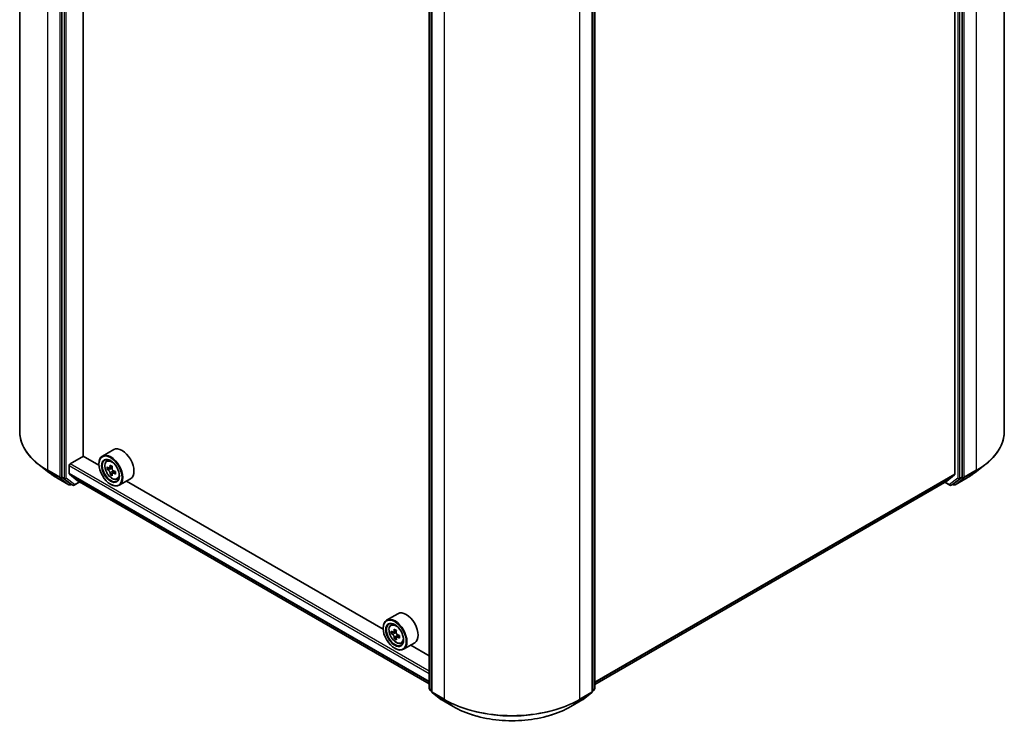
# Model space of a CAD drawing. Units: millimetres. Extents: x 36 to 6613, y 20 to 1003.
# Drawn here: x 328 to 460, y 385 to 478 of the extents above; entities that cross this region are included whole.
import ezdxf

# ---------------------------------------------------------------- set-up
doc = ezdxf.new("R2010")
doc.units = ezdxf.units.MM
doc.header["$LTSCALE"] = 2.5
doc.layers.add('Visible (ISO)', color=7, linetype='Continuous', lineweight=35)
doc.layers.add('Visible Narrow (ISO)', color=7, linetype='Continuous', lineweight=25)

msp = doc.modelspace()

# ---------------------------------------------------------------- linework, layer by layer
at = {"layer": 'Visible (ISO)'}
for p, q in [((328.4188, 423.3567), (328.4188, 532.91)), ((460.1098, 423.3567), (460.1098, 532.91)), ((334.0718, 526.6791), (334.0718, 417.2382)), ((453.4845, 526.4298), (453.4845, 417.5894)), ((454.4567, 417.2382), (454.4567, 526.6791)), ((336.9223, 420.0218), (336.9223, 524.1127)), ((383.205, 388.9159), (383.205, 498.3568)), ((383.5144, 498.0813), (383.5144, 388.528)), ((405.0142, 388.528), (405.0142, 498.0813)), ((405.3235, 498.3568), (405.3235, 388.9159)), ((340.9901, 420.8859), (339.4875, 420.0184)), ((332.3361, 417.8191), (331.0166, 418.8349)), ((335.1767, 418.9884), (336.9444, 420.009)), ((339.0255, 418.8075), (336.9223, 420.0218)), ((339.0215, 418.9374), (339.0215, 418.9884)), ((340.0417, 419.355), (340.2501, 419.5382)), ((456.1925, 417.8191), (457.5119, 418.8349)), ((335.0441, 417.673), (335.0441, 418.7588)), ((335.0646, 417.6195), (336.1224, 416.7644)), ((340.3777, 418.4088), (340.1116, 418.2552)), ((340.7957, 418.6365), (340.4237, 418.4217)), ((340.4925, 418.4614), (340.685, 418.3514)), ((340.7859, 417.6876), (340.5279, 417.5387)), ((341.2012, 417.9488), (340.8262, 417.7323)), ((340.896, 417.9884), (340.8969, 417.7731)), ((452.4194, 416.6731), (453.4537, 417.5092)), ((333.3765, 417.1264), (335.0117, 416.1823)), ((334.1033, 417.1573), (335.1983, 416.2993)), ((335.2994, 416.2402), (335.1992, 416.1823)), ((335.515, 416.1157), (335.2057, 416.2943)), ((335.7025, 416.1157), (336.4738, 416.561)), ((336.1278, 416.7607), (383.205, 389.5807)), ((340.5683, 416.2582), (340.6125, 416.2327)), ((341.4401, 416.9329), (341.7029, 417.0218)), ((343.2401, 416.9888), (341.7375, 416.1213)), ((377.0325, 396.8642), (342.7079, 416.6815)), ((405.3235, 389.4814), (452.4113, 416.6675)), ((452.1407, 416.5113), (452.826, 416.1157)), ((453.0135, 416.1157), (453.3229, 416.2943)), ((453.3293, 416.1823), (453.2291, 416.2402)), ((453.3302, 416.2993), (454.4252, 417.1573)), ((453.5168, 416.1823), (455.152, 417.1264)), ((378.9971, 398.9426), (377.4945, 398.075)), ((377.0285, 396.994), (377.0285, 397.045)), ((378.0487, 397.4117), (378.2571, 397.5948)), ((378.4017, 396.4659), (378.1203, 396.3034)), ((378.7953, 396.6888), (378.4267, 396.476)), ((378.4931, 396.5143), (378.6937, 396.4024)), ((378.7918, 395.7344), (378.5414, 395.5899)), ((379.2159, 396.01), (378.8372, 395.7914)), ((378.907, 396.0408), (378.91, 395.8333)), ((379.4471, 394.9895), (379.7099, 395.0784)), ((378.5753, 394.3149), (378.6195, 394.2894)), ((381.2471, 395.0455), (379.7445, 394.1779)), ((383.205, 393.3005), (380.7148, 394.7381)), ((383.5144, 388.5822), (383.2769, 388.7683)), ((405.2517, 388.7683), (405.0142, 388.5822)), ((383.5862, 388.3804), (384.7524, 387.4666)), ((384.7743, 387.4518), (386.4095, 386.5078)), ((402.119, 386.5078), (403.7542, 387.4518)), ((403.7761, 387.4666), (404.9423, 388.3804))]:
    msp.add_line(p, q, dxfattribs=at)
for centre, start, end in [((335.1055, 416.3447), 240, 300), ((453.4231, 416.3447), 240, 300), ((335.6088, 416.2781), 240, 300), ((452.9197, 416.2781), 240, 300), ((383.3925, 388.9159), 180, 231.919639), ((383.7019, 388.528), 180, 231.919639), ((404.8267, 388.528), 308.080361, 0), ((405.136, 388.9159), 308.080361, 0), ((384.8681, 387.6142), 231.919639, 240), ((403.6604, 387.6142), 300, 308.080361)]:
    msp.add_arc(centre, 0.1875, start, end, dxfattribs=at)
for centre, major_axis in [((340.5683, 418.0443), (1.0937, -1.8944)), ((340.5683, 418.0443), (-0.8438, 1.4614)), ((378.5753, 396.101), (1.0937, -1.8944)), ((378.5753, 396.101), (-0.8438, 1.4614))]:
    msp.add_ellipse(centre, major_axis=major_axis, ratio=0.57735027, dxfattribs=at)
for centre, major_axis, ratio, start_param, end_param in [((340.6125, 418.0698), (1.125, -1.9486), 0.57735027, 5.49778714, 10.21017612), ((342.1151, 418.9374), (1.125, -1.9486), 0.57735027, 0, 3.14159265), ((335.1767, 418.8353), (-0.0937, -0.1624), 0.57735027, 3.92699082, 5.49778714), ((340.6125, 418.0698), (0.8125, -1.4073), 0.57735027, 2.37524496, 7.049533), ((343.6885, 420.0044), (-2.254, -3.9422), 0.58013766, 5.32245615, 5.38675751), ((343.8239, 420.5649), (-4.4776, -0.0187), 0.57454936, 0.73935695, 0.82662312), ((335.1325, 417.724), (-0.0625, -0.1083), 0.57735027, 5.49778714, 6.19252542), ((343.2741, 420.2413), (-2.2225, -3.8871), 0.58013766, 5.45172251, 5.53898868), ((343.8259, 420.0853), (-4.5411, -0.019), 0.57454936, 0.6100906, 0.67439196), ((343.8272, 419.7656), (4.5411, 0.019), 0.57454936, 3.75168325, 3.81598461), ((343.6885, 420.0044), (-2.254, -3.9422), 0.58013766, 5.60395367, 5.66825503), ((343.8292, 419.286), (4.4776, 0.0187), 0.57454936, 3.8809496, 3.96821577), ((340.686, 418.1084), (0.1484, -0.2571), 0.57735027, 1.80720384, 2.36103412), ((343.9647, 419.8465), (2.254, 3.9422), 0.58013766, 2.1808635, 2.24516486), ((343.9647, 419.8465), (2.254, 3.9422), 0.58013766, 2.46236101, 2.52666237), ((340.686, 418.1084), (0.1484, -0.2571), 0.57735027, 0.79023779, 1.35899882), ((343.8259, 420.0853), (-4.5411, -0.019), 0.57454936, 0.89158811, 0.95588947), ((343.8272, 419.7656), (4.5411, 0.019), 0.57454936, 4.03318076, 4.09748212), ((344.379, 419.6096), (2.2225, 3.8871), 0.58013766, 2.31012985, 2.39739602), ((453.3519, 417.666), (0.0938, -0.1624), 0.57735027, 0.09065989, 0.78539816), ((334.2044, 417.3147), (-0.0937, -0.1624), 0.57735027, 5.49778714, 6.20140093), ((335.2994, 416.4567), (-0.0937, -0.1624), 0.57735027, 6.20140093, 6.28318531), ((336.1903, 416.869), (-0.0625, -0.1083), 0.57735027, 6.19252542, 6.28318531), ((452.3175, 416.8299), (0.0938, -0.1624), 0.57735027, 0, 0.09065989), ((453.2291, 416.4567), (0.0938, -0.1624), 0.57735027, 0, 0.08178438), ((454.3241, 417.3147), (0.0938, -0.1624), 0.57735027, 0.08178438, 0.78539816), ((380.1221, 396.994), (1.125, -1.9486), 0.57735027, 0, 3.14159265), ((378.6195, 396.1265), (1.125, -1.9486), 0.57735027, 5.49778714, 10.21017612), ((378.6195, 396.1265), (0.8125, -1.4073), 0.57735027, 2.37524496, 7.049533), ((381.2812, 398.2905), (-2.1827, -3.9096), 0.5868014, 5.44576328, 5.53302945), ((381.8313, 398.1429), (-4.5407, -0.0644), 0.56774183, 0.60438044, 0.6686818), ((381.6955, 398.0592), (-2.2136, -3.965), 0.5868014, 5.31649693, 5.38079829), ((381.8244, 398.6252), (-4.4772, -0.0635), 0.56774183, 0.73364679, 0.82091296), ((378.6971, 396.158), (0.1484, -0.2571), 0.57735027, 1.8351117, 2.37270131), ((381.9716, 397.905), (2.2136, 3.965), 0.5868014, 2.17490428, 2.23920564), ((381.8358, 397.8213), (4.5407, 0.0644), 0.56774183, 3.74597309, 3.81027445), ((381.6955, 398.0592), (-2.2136, -3.965), 0.5868014, 5.59799444, 5.6622958), ((381.8427, 397.339), (4.4772, 0.0635), 0.56774183, 3.87523944, 3.96250561), ((381.9716, 397.905), (2.2136, 3.965), 0.5868014, 2.45640179, 2.52070315), ((378.6971, 396.158), (0.1484, -0.2571), 0.57735027, 0.80190498, 1.39039885), ((381.8313, 398.1429), (-4.5407, -0.0644), 0.56774183, 0.88587795, 0.95017931), ((381.8358, 397.8213), (4.5407, 0.0644), 0.56774183, 4.0274706, 4.09177196), ((382.3859, 397.6737), (2.1827, 3.9096), 0.5868014, 2.30417063, 2.3914368)]:
    msp.add_ellipse(centre, major_axis=major_axis, ratio=ratio, start_param=start_param, end_param=end_param, dxfattribs=at)
for points, knots in [([(331.0166, 418.8349), (330.6852, 419.09), (330.3817, 419.358), (329.8352, 419.9157), (329.5924, 420.2055), (329.172, 420.8026), (328.9945, 421.1099), (328.7086, 421.7371), (328.6002, 422.057), (328.4552, 422.7035), (328.4188, 423.0301), (328.4188, 423.3567)], [1.712731643, 1.712731643, 1.712731643, 1.712731643, 1.841424213, 1.841424213, 1.970116782, 1.970116782, 2.098809351, 2.098809351, 2.227501921, 2.227501921, 2.35619449, 2.35619449, 2.35619449, 2.35619449]), ([(460.1098, 423.3567), (460.1098, 423.0301), (460.0733, 422.7035), (459.9284, 422.057), (459.82, 421.7371), (459.534, 421.1099), (459.3565, 420.8026), (458.9361, 420.2055), (458.6933, 419.9157), (458.1469, 419.358), (457.8433, 419.09), (457.5119, 418.8349)], [2.35619449, 2.35619449, 2.35619449, 2.35619449, 2.48488706, 2.48488706, 2.613579629, 2.613579629, 2.742272198, 2.742272198, 2.870964768, 2.870964768, 2.999657337, 2.999657337, 2.999657337, 2.999657337]), ([(340.0417, 419.355), (339.9746, 419.296), (339.9211, 419.2208), (339.8393, 419.0395), (339.8143, 418.9308), (339.7968, 418.6897), (339.8068, 418.556), (339.8613, 418.2816), (339.9059, 418.1411), (340.0243, 417.8675), (340.0979, 417.7346), (340.267, 417.4883), (340.3624, 417.375), (340.5671, 417.1788), (340.6764, 417.096), (340.9001, 416.9706), (341.0147, 416.9281), (341.2342, 416.8937), (341.3398, 416.8997), (341.4375, 416.932), (341.4388, 416.9324), (341.4401, 416.9329)], [0.89550181, 0.89550181, 0.89550181, 0.89550181, 1.17399803, 1.17399803, 1.48581686, 1.48581686, 1.8194518, 1.8194518, 2.15379335, 2.15379335, 2.48587577, 2.48587577, 2.81773034, 2.81773034, 3.15156118, 3.15156118, 3.48628531, 3.48628531, 3.80298214, 3.80298214, 3.80720791, 3.80720791, 3.80720791, 3.80720791]), ([(332.3361, 417.8191), (332.3998, 417.7701), (332.4647, 417.7215), (332.5968, 417.6256), (332.664, 417.5783), (332.8006, 417.4847), (332.87, 417.4384), (333.0111, 417.3472), (333.0827, 417.3022), (333.228, 417.2134), (333.3018, 417.1696), (333.3765, 417.1264)], [4.570453664, 4.570453664, 4.570453664, 4.570453664, 4.598840727, 4.598840727, 4.627227791, 4.627227791, 4.655614854, 4.655614854, 4.684001917, 4.684001917, 4.71238898, 4.71238898, 4.71238898, 4.71238898]), ([(340.2857, 418.4413), (340.3091, 418.4246), (340.3347, 418.4132), (340.383, 418.4065), (340.4058, 418.4112), (340.443, 418.4331), (340.4599, 418.4517), (340.4843, 418.5013), (340.4919, 418.5322), (340.4946, 418.5643)], [0, 0, 0, 0, 0.0179369429, 0.0179369429, 0.0358738858, 0.0358738858, 0.0538108287, 0.0538108287, 0.0717477716, 0.0717477716, 0.0717477716, 0.0717477716]), ([(340.498, 417.7586), (340.495, 417.7873), (340.4872, 417.8214), (340.4622, 417.8916), (340.4451, 417.9278), (340.4076, 417.9924), (340.3846, 418.0251), (340.3361, 418.0814), (340.3105, 418.1049), (340.2871, 418.1216)], [0, 0, 0, 0, 0.0179369429, 0.0179369429, 0.0358738858, 0.0358738858, 0.0538108287, 0.0538108287, 0.0717477716, 0.0717477716, 0.0717477716, 0.0717477716]), ([(340.7708, 418.4063), (340.7681, 418.3743), (340.771, 418.3373), (340.7893, 418.2633), (340.8048, 418.2262), (340.8424, 418.1616), (340.8669, 418.1298), (340.922, 418.0774), (340.9526, 418.0567), (340.9818, 418.0433)], [0, 0, 0, 0, 0.0179369429, 0.0179369429, 0.0358738858, 0.0358738858, 0.0538108287, 0.0538108287, 0.0717477716, 0.0717477716, 0.0717477716, 0.0717477716]), ([(340.9831, 417.7236), (340.954, 417.737), (340.9234, 417.7456), (340.8685, 417.7485), (340.8441, 417.7428), (340.8069, 417.7209), (340.7917, 417.7032), (340.7738, 417.6575), (340.7712, 417.6294), (340.7742, 417.6007)], [0, 0, 0, 0, 0.0179369429, 0.0179369429, 0.0358738858, 0.0358738858, 0.0538108287, 0.0538108287, 0.0717477716, 0.0717477716, 0.0717477716, 0.0717477716]), ([(455.152, 417.1264), (455.2268, 417.1696), (455.3005, 417.2134), (455.4459, 417.3022), (455.5175, 417.3472), (455.6585, 417.4384), (455.7279, 417.4847), (455.8646, 417.5783), (455.9317, 417.6256), (456.0638, 417.7215), (456.1287, 417.7701), (456.1925, 417.8191)], [3.141592654, 3.141592654, 3.141592654, 3.141592654, 3.169979717, 3.169979717, 3.19836678, 3.19836678, 3.226753843, 3.226753843, 3.255140907, 3.255140907, 3.28352797, 3.28352797, 3.28352797, 3.28352797]), ([(378.0487, 397.4117), (377.9816, 397.3527), (377.9281, 397.2775), (377.8463, 397.0962), (377.8213, 396.9875), (377.8038, 396.7464), (377.8138, 396.6126), (377.8683, 396.3383), (377.9129, 396.1977), (378.0313, 395.9242), (378.1049, 395.7912), (378.274, 395.545), (378.3694, 395.4317), (378.5741, 395.2354), (378.6834, 395.1526), (378.9071, 395.0273), (379.0216, 394.9847), (379.2412, 394.9504), (379.3468, 394.9564), (379.4445, 394.9887), (379.4458, 394.9891), (379.4471, 394.9895)], [5.5962236, 5.5962236, 5.5962236, 5.5962236, 5.87471982, 5.87471982, 6.18653865, 6.18653865, 6.52017359, 6.52017359, 6.85451514, 6.85451514, 7.18659756, 7.18659756, 7.51845213, 7.51845213, 7.85228297, 7.85228297, 8.1870071, 8.1870071, 8.50370393, 8.50370393, 8.50792971, 8.50792971, 8.50792971, 8.50792971]), ([(378.2911, 396.4942), (378.3145, 396.4778), (378.3401, 396.4668), (378.3881, 396.4609), (378.4107, 396.4661), (378.4475, 396.4887), (378.464, 396.5077), (378.4879, 396.5579), (378.4951, 396.5891), (378.4976, 396.6213)], [0, 0, 0, 0, 0.0179369429, 0.0179369429, 0.0358738858, 0.0358738858, 0.0538108287, 0.0538108287, 0.0717477716, 0.0717477716, 0.0717477716, 0.0717477716]), ([(378.7738, 396.4672), (378.7713, 396.4349), (378.7745, 396.3979), (378.7935, 396.3238), (378.8092, 396.2868), (378.8472, 396.2224), (378.8719, 396.1908), (378.9273, 396.139), (378.958, 396.1186), (378.9871, 396.1056)], [0, 0, 0, 0, 0.0179369429, 0.0179369429, 0.0358738858, 0.0358738858, 0.0538108287, 0.0538108287, 0.0717477716, 0.0717477716, 0.0717477716, 0.0717477716]), ([(378.5091, 395.8111), (378.5058, 395.84), (378.4976, 395.8742), (378.472, 395.9445), (378.4547, 395.9806), (378.4167, 396.0449), (378.3936, 396.0774), (378.3448, 396.1331), (378.3191, 396.1563), (378.2957, 396.1726)], [0, 0, 0, 0, 0.0179369429, 0.0179369429, 0.0358738858, 0.0358738858, 0.0538108287, 0.0538108287, 0.0717477716, 0.0717477716, 0.0717477716, 0.0717477716]), ([(378.9917, 395.7841), (378.9625, 395.7971), (378.9321, 395.8052), (378.8774, 395.8073), (378.8532, 395.8012), (378.8164, 395.7786), (378.8015, 395.7605), (378.7842, 395.7142), (378.7819, 395.6858), (378.7852, 395.6569)], [0, 0, 0, 0, 0.0179369429, 0.0179369429, 0.0358738858, 0.0358738858, 0.0538108287, 0.0538108287, 0.0717477716, 0.0717477716, 0.0717477716, 0.0717477716]), ([(386.4095, 386.5078), (387.237, 386.03), (388.1918, 385.6299), (390.2652, 385.02), (391.3835, 384.8103), (393.6769, 384.6006), (394.8516, 384.6006), (397.145, 384.8103), (398.2633, 385.02), (400.3367, 385.6299), (401.2915, 386.03), (402.119, 386.5078)], [3.14159265, 3.14159265, 3.14159265, 3.14159265, 3.45575192, 3.45575192, 3.76991118, 3.76991118, 4.08407045, 4.08407045, 4.39822972, 4.39822972, 4.71238898, 4.71238898, 4.71238898, 4.71238898])]:
    msp.add_open_spline(points, degree=3, knots=knots, dxfattribs=at)
at = {"layer": 'Visible Narrow (ISO)'}
for p, q in [((332.1714, 418.126), (332.1714, 527.6793)), ((456.3571, 527.6793), (456.3571, 418.126)), ((333.8066, 526.7353), (333.8066, 417.182)), ((334.3812, 526.5005), (334.3812, 417.0595)), ((334.6463, 417.0595), (334.6463, 526.5005)), ((453.8822, 526.5005), (453.8822, 417.0595)), ((454.1474, 417.0595), (454.1474, 526.5005)), ((454.7219, 417.182), (454.7219, 526.7353)), ((383.2599, 388.8394), (383.2599, 498.2803)), ((383.5693, 388.4515), (383.5693, 498.0048)), ((404.9593, 498.0048), (404.9593, 388.4515)), ((405.2686, 498.2803), (405.2686, 388.8394)), ((385.2045, 497.0607), (385.2045, 387.5074)), ((403.3241, 387.5074), (403.3241, 497.0607)), ((383.205, 391.2592), (335.1767, 418.9884)), ((333.8066, 417.182), (332.1714, 418.126)), ((332.2029, 418.0452), (333.8381, 417.1011)), ((333.3692, 417.1314), (332.2029, 418.0452)), ((335.0441, 418.7588), (383.205, 390.953)), ((383.205, 389.8673), (335.0441, 417.673)), ((335.0646, 417.6195), (383.205, 389.8256)), ((340.2871, 418.1216), (340.685, 418.3514)), ((340.4946, 418.5643), (340.7267, 418.6983)), ((340.896, 417.9884), (340.498, 417.7586)), ((341.2131, 417.8564), (340.9831, 417.7236)), ((453.4845, 417.5894), (405.3235, 389.7837)), ((405.3235, 389.7212), (453.4537, 417.5092)), ((454.6904, 417.1011), (456.3256, 418.0452)), ((456.3571, 418.126), (454.7219, 417.182)), ((455.1594, 417.1314), (456.3256, 418.0452)), ((335.0044, 416.1873), (333.3692, 417.1314)), ((333.8381, 417.1011), (335.0044, 416.1873)), ((334.0718, 417.182), (334.0718, 417.2382)), ((334.3812, 417.0595), (334.0718, 417.2382)), ((334.1033, 417.1573), (334.0718, 417.182)), ((334.1033, 417.1573), (334.4126, 416.9787)), ((334.4126, 416.9787), (335.5077, 416.1207)), ((335.7414, 416.2015), (334.6463, 417.0595)), ((335.238, 416.2682), (335.1983, 416.2993)), ((335.5077, 416.1207), (335.1983, 416.2993)), ((335.2445, 416.2719), (335.238, 416.2682)), ((336.4189, 416.5927), (335.7414, 416.2015)), ((383.205, 389.5813), (336.1224, 416.7644)), ((452.4194, 416.6731), (405.3235, 389.4823)), ((452.7872, 416.2015), (452.1956, 416.543)), ((453.8822, 417.0595), (452.7872, 416.2015)), ((453.0208, 416.1207), (454.1159, 416.9787)), ((453.3302, 416.2993), (453.0208, 416.1207)), ((453.2905, 416.2682), (453.284, 416.2719)), ((453.3302, 416.2993), (453.2905, 416.2682)), ((455.1594, 417.1314), (453.5242, 416.1873)), ((453.5242, 416.1873), (454.6904, 417.1011)), ((454.1159, 416.9787), (454.4252, 417.1573)), ((454.4567, 417.2382), (454.1474, 417.0595)), ((454.4567, 417.182), (454.4252, 417.1573)), ((454.4567, 417.2382), (454.4567, 417.182)), ((378.2957, 396.1726), (378.6937, 396.4024)), ((378.4976, 396.6213), (378.7322, 396.7568)), ((378.907, 396.0408), (378.5091, 395.8111)), ((379.2193, 395.9155), (378.9917, 395.7841)), ((383.5144, 388.6925), (383.2599, 388.8394)), ((383.5144, 388.5838), (383.2914, 388.7585)), ((383.2914, 388.7585), (383.5144, 388.6298)), ((405.2686, 388.8394), (405.0142, 388.6925)), ((405.2371, 388.7585), (405.0142, 388.5838)), ((405.0142, 388.6298), (405.2371, 388.7585)), ((385.2045, 387.5074), (383.5693, 388.4515)), ((383.6008, 388.3706), (385.2359, 387.4265)), ((384.767, 387.4568), (383.6008, 388.3706)), ((386.4022, 386.5127), (384.767, 387.4568)), ((386.4022, 386.5127), (385.2359, 387.4265)), ((403.7615, 387.4568), (402.1263, 386.5127)), ((402.1263, 386.5127), (403.2926, 387.4265)), ((403.2926, 387.4265), (404.9278, 388.3706)), ((404.9593, 388.4515), (403.3241, 387.5074)), ((404.9278, 388.3706), (403.7615, 387.4568))]:
    msp.add_line(p, q, dxfattribs=at)
for centre, major_axis, ratio, start_param, end_param in [((341.2313, 423.3567), (-12.8125, 0), 0.57735027, 0, 0.78539816), ((447.2973, 423.3567), (12.8125, 0), 0.57735027, 5.49778714, 6.28318531), ((341.2313, 423.2577), (12.768, 0), 0.57735027, 3.7850555, 3.92699082), ((340.8216, 418.1905), (-0.7039, 1.2191), 0.57735027, 5.85940152, 6.39812858), ((447.2973, 423.2577), (12.768, 0), 0.57735027, 5.49778714, 5.63972246), ((332.304, 418.2026), (-0.0937, -0.1624), 0.57735027, 5.49778714, 6.20140093), ((341.2313, 421.6705), (-11.1187, 0), 0.57735027, 0.64346285, 0.78539816), ((447.2973, 421.6705), (-11.1187, 0), 0.57735027, 2.35619449, 2.49812981), ((456.2245, 418.2026), (0.0938, -0.1624), 0.57735027, 0.08178438, 0.78539816), ((333.4703, 417.2888), (-0.0937, -0.1624), 0.57735027, 6.20140093, 6.28318531), ((333.9392, 417.2585), (0.1875, 0), 0.57735027, 3.92699082, 5.49778714), ((333.9392, 417.2585), (-0.0937, -0.1624), 0.57735027, 5.49778714, 6.20140093), ((333.9392, 417.2585), (-0.1156, -0.1476), 0.81376746, 0.11502174, 1.68581807), ((334.5137, 417.1361), (0.1875, 0), 0.57735027, 3.92699082, 5.49778714), ((334.5137, 417.1361), (-0.0937, -0.1624), 0.57735027, 5.49778714, 6.20140093), ((334.5137, 417.1361), (-0.1156, -0.1476), 0.81376746, 0.11502174, 1.68581807), ((335.1055, 416.3447), (-0.1156, -0.1476), 0.81376746, 0.11502174, 1.68581807), ((335.1055, 416.3447), (-0.0937, -0.1624), 0.57735027, 6.20140093, 6.28318531), ((335.1055, 416.3447), (0.0938, -0.1624), 0.57735027, 0, 0.78539816), ((335.6088, 416.2781), (-0.1156, -0.1476), 0.81376746, 0.11502174, 1.68581807), ((335.6088, 416.2781), (0.0938, -0.1624), 0.57735027, 0, 0.78539816), ((340.8216, 418.1905), (0.7039, -1.2191), 0.57735027, 6.16824203, 6.70696909), ((452.9197, 416.2781), (-0.0937, -0.1624), 0.57735027, 5.49778714, 6.28318531), ((452.9197, 416.2781), (0.1156, -0.1476), 0.81376746, 4.59736724, 6.16816356), ((453.4231, 416.3447), (0.1156, -0.1476), 0.81376746, 4.59736724, 6.16816356), ((453.4231, 416.3447), (-0.0937, -0.1624), 0.57735027, 5.49778714, 6.28318531), ((453.4231, 416.3447), (0.0938, -0.1624), 0.57735027, 0, 0.08178438), ((454.0148, 417.1361), (0.1875, 0), 0.57735027, 3.92699082, 5.49778714), ((454.0148, 417.1361), (0.1156, -0.1476), 0.81376746, 4.59736724, 6.16816356), ((454.0148, 417.1361), (0.0938, -0.1624), 0.57735027, 0.08178438, 0.78539816), ((454.5893, 417.2585), (0.1875, 0), 0.57735027, 3.92699082, 5.49778714), ((454.5893, 417.2585), (0.1156, -0.1476), 0.81376746, 4.59736724, 6.16816356), ((454.5893, 417.2585), (0.0938, -0.1624), 0.57735027, 0.08178438, 0.78539816), ((455.0583, 417.2888), (0.0937, -0.1624), 0.57735027, 0, 0.08178438), ((335.6088, 416.2781), (-0.0937, -0.1624), 0.57735027, 6.20140093, 6.28318531), ((452.9197, 416.2781), (0.0937, -0.1624), 0.57735027, 0, 0.08178438), ((378.8286, 396.2472), (-0.7039, 1.2191), 0.57735027, 5.85940152, 6.39812858), ((378.8286, 396.2472), (0.7039, -1.2191), 0.57735027, 6.16824203, 6.70696909), ((383.3925, 388.9159), (-0.1875, 0), 0.57735027, 0, 0.78539816), ((383.3925, 388.9159), (-0.0937, -0.1624), 0.57735027, 5.49778714, 6.20140093), ((383.3925, 388.9159), (-0.1156, -0.1476), 0.81376746, 0, 0.11502174), ((383.7019, 388.528), (-0.1875, 0), 0.57735027, 0, 0.78539816), ((404.8267, 388.528), (0.1875, 0), 0.57735027, 5.49778714, 6.28318531), ((405.136, 388.9159), (0.0938, -0.1624), 0.57735027, 0.08178438, 0.78539816), ((405.136, 388.9159), (0.1156, -0.1476), 0.81376746, 6.16816356, 6.28318531), ((405.136, 388.9159), (0.1875, 0), 0.57735027, 5.49778714, 6.28318531), ((383.7019, 388.528), (-0.0938, -0.1624), 0.57735027, 5.49778714, 6.20140093), ((383.7019, 388.528), (-0.1156, -0.1476), 0.81376746, 0, 0.11502174), ((384.8681, 387.6142), (-0.1156, -0.1476), 0.81376746, 0, 0.11502174), ((384.8681, 387.6142), (-0.0937, -0.1624), 0.57735027, 6.20140093, 6.28318531), ((385.337, 387.584), (-0.0937, -0.1624), 0.57735027, 5.49778714, 6.20140093), ((394.2643, 392.7381), (-12.8125, 0), 0.57735027, 0.78539816, 2.35619449), ((394.2643, 392.639), (12.768, 0), 0.57735027, 3.92699082, 5.49778714), ((403.1915, 387.584), (0.0937, -0.1624), 0.57735027, 0.08178438, 0.78539816), ((403.6604, 387.6142), (0.0938, -0.1624), 0.57735027, 0, 0.08178438), ((403.6604, 387.6142), (0.1156, -0.1476), 0.81376746, 6.16816356, 6.28318531), ((404.8267, 388.528), (0.0938, -0.1624), 0.57735027, 0.08178438, 0.78539816), ((404.8267, 388.528), (0.1156, -0.1476), 0.81376746, 6.16816356, 6.28318531), ((386.5033, 386.6702), (-0.0937, -0.1624), 0.57735027, 6.20140093, 6.28318531), ((394.2643, 391.0519), (-11.1187, 0), 0.57735027, 0.78539816, 2.35619449), ((402.0252, 386.6702), (0.0937, -0.1624), 0.57735027, 0, 0.08178438)]:
    msp.add_ellipse(centre, major_axis=major_axis, ratio=ratio, start_param=start_param, end_param=end_param, dxfattribs=at)
for centre in [(340.7512, 418.1499), (378.7582, 396.2065)]:
    msp.add_ellipse(centre, major_axis=(-0.6603, 1.1437), ratio=0.57735027, dxfattribs=at)

doc.saveas('drawing.dxf')
